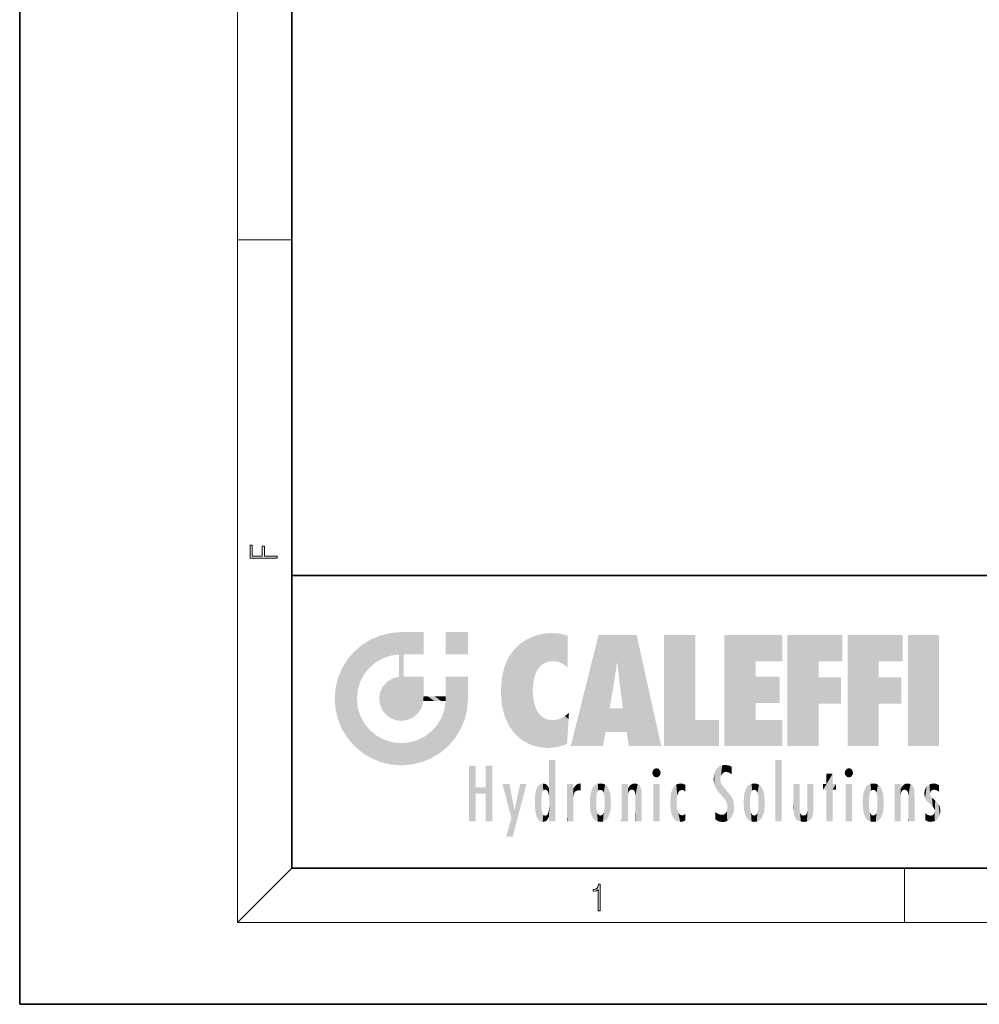
# Model space of a CAD drawing. Extents: x 0 to 210, y 0 to 297.
# Drawn here: x 0 to 70, y 0 to 72 of the extents above; entities that cross this region are included whole.
import ezdxf

# ---------------------------------------------------------------- set-up
doc = ezdxf.new("R2010")
doc.units = 0

msp = doc.modelspace()

# ---------------------------------------------------------------- linework, layer by layer
at = {"color": 7, "lineweight": 35}
for p, q in [((0, 297), (0, 0)), ((20, 287), (20, 10)), ((20, 31.5), (20, 10)), ((20, 31.5), (200, 31.5)), ((20, 10), (200, 10)), ((20, 10), (200, 10)), ((0, 0), (210, 0))]:
    msp.add_line(p, q, dxfattribs=at)
at = {"color": 7, "lineweight": 13}
for p, q in [((16, 291), (16, 6)), ((16, 56.166668), (20, 56.166668)), ((20, 10), (16, 6)), ((65, 6), (65, 10)), ((204, 6), (16, 6))]:
    msp.add_line(p, q, dxfattribs=at)
for points in [[(18.923407, 32.784916), (18.923407, 32.922607), (17.974867, 32.922607), (17.974867, 33.65905), (17.810751, 33.65905), (17.810751, 32.922607), (17.087524, 32.922607), (17.087524, 33.734154), (16.923407, 33.734154), (16.923407, 32.784916)], [(42.503281, 6.874945), (42.640968, 6.874945), (42.640968, 8.819312), (42.51997, 8.819312), (42.488674, 8.644069), (42.41983, 8.524458), (42.305088, 8.454917), (42.150707, 8.435446), (42.142361, 8.435446), (42.142361, 8.315835), (42.163223, 8.315835), (42.367672, 8.34087), (42.503281, 8.424318)]]:
    msp.add_lwpolyline(points, close=True, dxfattribs=at)
at = {"color": 114, "lineweight": 5}
for points in [[(25.146858, 26.401667), (25.297251, 24.22278), (25.78825, 26.799744)], [(25.297251, 24.22278), (25.672634, 24.697792), (25.78825, 26.799744), (26.128653, 25.095409)], [(25.78825, 26.799744), (26.128653, 25.095409), (26.490591, 27.096561), (26.653414, 25.40386)], [(27.243805, 27.282043), (26.490591, 27.096561), (27.235023, 25.611378), (26.653414, 25.40386)], [(27.243805, 27.282043), (27.235023, 25.611378), (28.037813, 27.346109), (27.861588, 25.706188)], [(28.214041, 24.082113), (28.037813, 27.346109), (28.037813, 20.820063), (27.861588, 25.706188)], [(28.15867, 27.346109), (28.077206, 27.346109), (28.214041, 24.082113), (28.037813, 27.346109)], [(28.345488, 27.346109), (28.15867, 27.346109), (28.227032, 25.714863), (28.214041, 25.714878)], [(28.214041, 25.714878), (28.15867, 27.346109), (28.214041, 24.096693), (28.214041, 24.082113)], [(28.345488, 27.346109), (28.227032, 25.714863), (28.853325, 27.346109), (28.941437, 25.713987)], [(29.654272, 27.346109), (28.853325, 27.346109), (29.3944, 25.713432), (28.941437, 25.713987)], [(29.654272, 27.346109), (29.3944, 25.713432), (29.633696, 25.713139), (29.561031, 25.713228)], [(29.654272, 27.346109), (29.633696, 25.713139), (29.668835, 25.713097)], [(29.668835, 27.346109), (29.654272, 27.346109), (29.668835, 25.727676), (29.668835, 25.713097)], [(29.668835, 27.346109), (29.668835, 25.727676), (29.668835, 27.038059), (29.668835, 26.529602)], [(29.668835, 27.346109), (29.668835, 27.038059), (29.668835, 27.306671), (29.668835, 27.225105)], [(32.932831, 27.346109), (32.932831, 25.71509), (31.301811, 27.346109), (31.301811, 25.71509)], [(32.932831, 27.346109), (31.301811, 27.346109), (32.932831, 27.346109)], [(36.795135, 26.508978), (36.901737, 19.408924), (37.283436, 26.823689), (37.492313, 19.084898)], [(37.283436, 26.823689), (37.492313, 19.084898), (37.761177, 27.036129)], [(37.492313, 19.084898), (37.692162, 23.050819), (37.761177, 27.036129), (37.714252, 23.477276)], [(37.761177, 27.036129), (37.714252, 23.477276), (37.788872, 23.920311)], [(38.225143, 27.173529), (37.761177, 27.036129), (37.872551, 24.20422), (37.788872, 23.920311)], [(38.225143, 27.173529), (37.872551, 24.20422), (38.111923, 24.675468), (37.987885, 24.471178)], [(38.225143, 27.173529), (38.111923, 24.675468), (38.686157, 27.252592), (38.262947, 24.855347)], [(38.262947, 24.855347), (38.509953, 25.047398), (38.686157, 27.252592), (38.813698, 25.172501)], [(38.686157, 27.252592), (38.813698, 25.172501), (39.077774, 27.275316), (39.179195, 25.217192)], [(39.077774, 27.275316), (39.179195, 25.217192), (39.676224, 27.230614), (39.59428, 25.161049)], [(39.676224, 27.230614), (39.59428, 25.161049), (39.967045, 24.97489)], [(40.249393, 27.080276), (39.676224, 27.230614), (40.249393, 24.740677), (39.967045, 24.97489)], [(40.249393, 27.080276), (40.249393, 24.740677), (40.249393, 25.910477), (40.249393, 24.761557)], [(40.249393, 27.080276), (40.249393, 25.910477), (40.249393, 26.906931), (40.249393, 26.638954)], [(40.249393, 27.080276), (40.249393, 26.906931), (40.249393, 27.023785)], [(42.850704, 18.967134), (42.523975, 27.134508), (40.484962, 18.967134)], [(45.329048, 27.134508), (42.523975, 27.134508), (44.067394, 23.646654), (43.898399, 25.184814)], [(43.898399, 25.184814), (42.523975, 27.134508), (43.042213, 20.017813), (42.850704, 18.967134)], [(45.329048, 27.134508), (44.067394, 23.646654), (44.089748, 23.475666), (44.074726, 23.590559)], [(45.329048, 27.134508), (44.089748, 23.475666), (44.21188, 22.541525), (44.123653, 23.216351)], [(45.329048, 27.134508), (44.21188, 22.541525), (44.315235, 21.751013), (44.31348, 21.764442)], [(45.329048, 27.134508), (44.315235, 21.751013), (44.75444, 18.967134), (44.585445, 20.017813)], [(45.329048, 27.134508), (44.75444, 18.967134), (47.131531, 18.967134)], [(47.345814, 27.134508), (49.643982, 27.134508), (47.345814, 18.967134), (49.643982, 20.895159)], [(54.061863, 25.206451), (51.76366, 18.967134), (56.033119, 27.134508), (51.76366, 27.134508)], [(54.061863, 25.206451), (56.033119, 27.134508), (56.033119, 25.206451)], [(58.68914, 25.206451), (56.3909, 18.967134), (60.446365, 27.134508), (56.3909, 27.134508)], [(58.68914, 25.206451), (60.446365, 27.134508), (60.446365, 25.206451)], [(63.11832, 25.206451), (60.820118, 18.967134), (64.875587, 27.134508), (60.820118, 27.134508)], [(63.11832, 25.206451), (64.875587, 27.134508), (64.875587, 25.206451)], [(67.547539, 18.967134), (65.249336, 18.967134), (67.547539, 27.134508), (65.249336, 27.134508)], [(67.547539, 18.967134), (67.547539, 27.134508), (67.547539, 18.967134)], [(25.146858, 26.401667), (24.576492, 25.912409), (24.835958, 23.087656), (24.773836, 22.451082)], [(25.146858, 26.401667), (24.835958, 23.087656), (25.297251, 24.22278), (25.014393, 23.682144)], [(35.943577, 25.535473), (35.954269, 20.448957), (36.34029, 26.084427), (36.383907, 19.863441)], [(36.34029, 26.084427), (36.383907, 19.863441), (36.795135, 26.508978), (36.901737, 19.408924)], [(23.689154, 24.700661), (24.087231, 19.560194), (24.087231, 25.342047), (24.57649, 18.989834)], [(24.57649, 18.989834), (24.576492, 25.912409), (24.087231, 25.342047)], [(25.146856, 18.500574), (24.773836, 22.451082), (24.57649, 18.989834), (24.576492, 25.912409)], [(28.037813, 20.820063), (27.861588, 25.706188), (27.861588, 25.691595)], [(28.037813, 20.820063), (27.861588, 25.691595), (27.861588, 24.380198), (27.861588, 24.889048)], [(28.214041, 25.714878), (28.214041, 24.096693), (28.214041, 25.406876), (28.214041, 24.898495)], [(28.214041, 25.714878), (28.214041, 25.406876), (28.214041, 25.675446), (28.214041, 25.593891)], [(35.629662, 24.847553), (35.954269, 20.448957), (35.943577, 25.535473)], [(23.206854, 23.245119), (23.392336, 20.903917), (23.392334, 23.998325), (23.689154, 24.700661)], [(23.392336, 20.903917), (23.689154, 20.201582), (23.689154, 24.700661), (24.087231, 19.560194)], [(35.423222, 24.006113), (35.628262, 21.165981), (35.629662, 24.847553), (35.954269, 20.448957)], [(43.898399, 25.184814), (43.042213, 20.017813), (43.352341, 21.787449), (43.346275, 21.751013)], [(43.898399, 25.184814), (43.352341, 21.787449), (43.394478, 22.040693), (43.365002, 21.863541)], [(43.898399, 25.184814), (43.394478, 22.040693), (43.658245, 23.625854), (43.477818, 22.541525)], [(43.898399, 25.184814), (43.658245, 23.625854), (43.780052, 24.415667), (43.661709, 23.646654)], [(54.061863, 20.895159), (51.76366, 18.967134), (54.061863, 24.068939), (54.061863, 25.206451)], [(56.3909, 18.967134), (58.68914, 25.206451), (58.68914, 18.967134), (58.68914, 24.025667)], [(60.820118, 18.967134), (63.11832, 25.206451), (63.11832, 18.967134), (63.11832, 24.025667)], [(26.999105, 23.702463), (27.218445, 21.044668), (27.398827, 23.948868), (27.607224, 20.878925)], [(27.398827, 23.948868), (27.607224, 20.878925), (27.861588, 24.071909)], [(28.037813, 20.820063), (27.861588, 24.111378), (27.607224, 20.878925), (27.861588, 24.071909)], [(28.037813, 20.820063), (27.861588, 24.380198), (27.861588, 24.111378), (27.861588, 24.193008)], [(28.517508, 20.893499), (28.249178, 24.082113), (28.037813, 20.820063), (28.214041, 24.082113)], [(28.517508, 20.893499), (28.488476, 24.082113), (28.249178, 24.082113), (28.321844, 24.082113)], [(28.517508, 20.893499), (28.942234, 21.098566), (28.488476, 24.082113), (28.941437, 24.082113)], [(29.655842, 24.082113), (28.941437, 24.082113), (29.289198, 21.412397), (28.942234, 21.098566)], [(29.655842, 24.082113), (29.289198, 21.412397), (29.65863, 22.274885), (29.535595, 21.812126)], [(29.668835, 24.082113), (29.655842, 24.082113), (29.668835, 22.627289), (29.65863, 22.274885)], [(29.668835, 24.082113), (29.668835, 22.627289), (29.668835, 23.354702), (29.668835, 22.640282)], [(29.668835, 24.082113), (29.668835, 23.354702), (29.668835, 23.974308), (29.668835, 23.807673)], [(29.668835, 24.082113), (29.668835, 23.974308), (29.668835, 24.046974)], [(31.499146, 18.989834), (31.341202, 24.082113), (31.301811, 24.06912), (31.301811, 24.082113)], [(31.499146, 18.989834), (31.301811, 24.06912), (31.301811, 22.90173), (31.301811, 23.354702)], [(31.499146, 18.989834), (31.422668, 24.082113), (31.341202, 24.082113)], [(31.988407, 19.560194), (31.609484, 24.082113), (31.499146, 18.989834), (31.422668, 24.082113)], [(32.386486, 20.201582), (32.117321, 24.082113), (31.988407, 19.560194), (31.609484, 24.082113)], [(32.918266, 24.082113), (32.117321, 24.082113), (32.683304, 20.903917), (32.386486, 20.201582)], [(32.918266, 24.082113), (32.683304, 20.903917), (32.93285, 22.45112), (32.868786, 21.657124)], [(32.932831, 23.961258), (32.932831, 24.042723), (32.918266, 24.082113), (32.932831, 24.082113)], [(32.932831, 23.961258), (32.918266, 24.082113), (32.932835, 23.774445), (32.93285, 22.45112)], [(35.348923, 22.996586), (35.421333, 22.015022), (35.423222, 24.006113), (35.628262, 21.165981)], [(54.061863, 20.895159), (54.061863, 24.068939), (54.061863, 22.140915)], [(54.061863, 22.140915), (54.061863, 24.068939), (55.830498, 22.140915), (55.830498, 24.068939)], [(58.68914, 18.967134), (58.68914, 24.025667), (58.68914, 22.09761), (60.333778, 24.025667)], [(58.68914, 22.09761), (60.333778, 24.025667), (60.333778, 22.09761)], [(63.11832, 18.967134), (63.11832, 24.025667), (63.11832, 22.09761), (64.762993, 24.025667)], [(63.11832, 22.09761), (64.762993, 24.025667), (64.762993, 22.09761)], [(23.142788, 22.45112), (23.206854, 21.657124), (23.206854, 23.245119), (23.392336, 20.903917)], [(26.480227, 22.930769), (26.631395, 21.631723), (26.685284, 23.355495), (26.887747, 21.301023)], [(26.685284, 23.355495), (26.887747, 21.301023), (26.999105, 23.702463), (27.218445, 21.044668)], [(32.932842, 23.266617), (32.932835, 23.774445), (32.93285, 22.465685), (32.93285, 22.45112)], [(25.030333, 21.180571), (24.840147, 21.793262), (25.146856, 18.500574), (24.773836, 22.451082)], [(26.406794, 22.451082), (26.465654, 22.020498), (26.480227, 22.930769), (26.631395, 21.631723)], [(29.668835, 22.627289), (29.65863, 22.274885), (29.708273, 22.627289), (29.673223, 22.274885)], [(30.475769, 22.274885), (29.708273, 22.627289), (29.673223, 22.274885)], [(30.475769, 22.274885), (29.976877, 22.627289), (29.708273, 22.627289), (29.789837, 22.627289)], [(30.475769, 22.274885), (30.984621, 22.274885), (29.976877, 22.627289), (30.485323, 22.627289)], [(31.28723, 22.627289), (30.485323, 22.627289), (31.17181, 22.274885), (30.984621, 22.274885)], [(31.28723, 22.627289), (31.17181, 22.274885), (31.29291, 22.274885), (31.253439, 22.274885)], [(31.28723, 22.627289), (31.29291, 22.274885), (31.301811, 22.627289)], [(31.499146, 18.989834), (31.301811, 22.662428), (31.29291, 22.274885), (31.301811, 22.627289)], [(31.499146, 18.989834), (31.301811, 22.90173), (31.301811, 22.662428), (31.301811, 22.735096)], [(38.140194, 18.890856), (37.714096, 22.606712), (37.492313, 19.084898), (37.692162, 23.050819)], [(37.86964, 21.874062), (37.787628, 22.157452), (38.140194, 18.890856), (37.714096, 22.606712)], [(31.499146, 18.989834), (31.29291, 22.274885), (30.990593, 21.066689), (31.198103, 21.648308)], [(37.86964, 21.874062), (38.140194, 18.890856), (37.982235, 21.610163)], [(44.585445, 20.017813), (43.39999, 21.751013), (43.042213, 20.017813), (43.346275, 21.751013)], [(44.585445, 20.017813), (44.223118, 21.751013), (43.39999, 21.751013), (44.084244, 21.751013)], [(44.585445, 20.017813), (44.315235, 21.751013), (44.223118, 21.751013), (44.284946, 21.751013)], [(25.331266, 20.626133), (25.030333, 21.180571), (25.788248, 18.102497), (25.146856, 18.500574)], [(30.682146, 20.54192), (30.92878, 18.500574), (30.990593, 21.066689)], [(31.499146, 18.989834), (30.990593, 21.066689), (30.92878, 18.500574)], [(38.140194, 18.890856), (38.102951, 21.409719), (37.982235, 21.610163)], [(38.829929, 18.826288), (38.249557, 21.234249), (38.140194, 18.890856), (38.102951, 21.409719)], [(38.781952, 20.927324), (38.488686, 21.047979), (38.829929, 18.826288), (38.249557, 21.234249)], [(39.648804, 20.963295), (40.215523, 19.118832), (40.046303, 21.165112), (40.325146, 20.97328)], [(40.046303, 21.165112), (40.325146, 20.97328), (40.350632, 21.404415), (40.340622, 21.235071)], [(40.350632, 21.404415), (40.340622, 21.235071), (40.34737, 21.349228)], [(25.331266, 20.626133), (25.788248, 18.102497), (25.729824, 20.143074)], [(30.682146, 20.54192), (30.284533, 20.085894), (30.92878, 18.500574), (30.287388, 18.102497)], [(39.133995, 20.884413), (38.781952, 20.927324), (39.539616, 18.89942), (38.829929, 18.826288)], [(39.133995, 20.884413), (39.539616, 18.89942), (39.406925, 20.904562)], [(39.406925, 20.904562), (39.539616, 18.89942), (39.648804, 20.963295), (40.215523, 19.118832)], [(40.283077, 20.261623), (40.325146, 20.97328), (40.216732, 19.139231), (40.215523, 19.118832)], [(47.345814, 18.967134), (49.643982, 20.895159), (51.367542, 18.967134), (51.367542, 20.895159)], [(54.061863, 20.895159), (56.033119, 20.895159), (51.76366, 18.967134), (56.033119, 18.967134)], [(25.729824, 20.143074), (25.788248, 18.102497), (26.212883, 19.744514), (26.490591, 17.805679)], [(26.212883, 19.744514), (26.490591, 17.805679), (26.767317, 19.443583), (27.243807, 17.620199)], [(29.268887, 19.427645), (29.585043, 17.805679), (29.809523, 19.710505), (30.287388, 18.102497)], [(29.809523, 19.710505), (30.287388, 18.102497), (30.284533, 20.085894)], [(26.767317, 19.443583), (27.243807, 17.620199), (27.380003, 19.253397), (28.037817, 17.556133)], [(27.380003, 19.253397), (28.037817, 17.556133), (28.037813, 19.187086)], [(28.037813, 19.187086), (28.037817, 17.556133), (28.674395, 19.249208), (28.831827, 17.620199)], [(28.674395, 19.249208), (28.831827, 17.620199), (29.268887, 19.427645), (29.585043, 17.805679)], [(33.49506, 15.937251), (33.49506, 13.445845), (33.49506, 17.529495), (33.007656, 13.445845)], [(33.49506, 17.529495), (33.007656, 13.445845), (33.007656, 17.529495)], [(34.718559, 17.529495), (34.231079, 15.466035), (34.231079, 15.937251), (33.49506, 15.466035)], [(34.718559, 13.445845), (34.231079, 13.445845), (34.718559, 17.529495), (34.231079, 15.466035)], [(34.718559, 17.529495), (34.231079, 15.937251), (34.231079, 17.529495)], [(38.903397, 15.112939), (38.888428, 15.302769), (38.891121, 17.625853), (38.88855, 17.080669)], [(38.903397, 15.112939), (38.891121, 17.625853), (38.892422, 17.90152), (38.892033, 17.818693)], [(38.903397, 15.112939), (38.892422, 17.90152), (38.940308, 17.941181), (38.892609, 17.941181)], [(38.903397, 15.112939), (38.940308, 17.941181), (38.907272, 14.816108)], [(38.950481, 13.445845), (38.907272, 14.816108), (39.189522, 17.941181), (38.940308, 17.941181)], [(38.950481, 13.445845), (39.189522, 17.941181), (39.053928, 13.445845)], [(39.303139, 13.445845), (39.053928, 13.445845), (39.292969, 17.941181), (39.189522, 17.941181)], [(39.303139, 13.445845), (39.292969, 17.941181), (39.350838, 17.941181)], [(39.350838, 13.445845), (39.303139, 13.445845), (39.350838, 17.906908), (39.350838, 17.941181)], [(39.350838, 13.445845), (39.350838, 17.906908), (39.350838, 14.412038), (39.350838, 15.952339)], [(51.383324, 15.538221), (51.305305, 17.409313), (51.125671, 15.906108), (51.183865, 17.276356)], [(51.383324, 15.538221), (51.465965, 16.549204), (51.305305, 17.409313), (51.45496, 17.50802)], [(51.616768, 17.564173), (51.45496, 17.50802), (51.518856, 16.810593), (51.465965, 16.549204)], [(51.616768, 17.564173), (51.518856, 16.810593), (51.802334, 17.583727), (51.668148, 17.000961)], [(51.668148, 17.000961), (51.774544, 17.055223), (51.802334, 17.583727), (51.899761, 17.074581)], [(51.802334, 17.583727), (51.899761, 17.074581), (52.071606, 17.554585), (52.143757, 17.015884)], [(52.071606, 17.554585), (52.143757, 17.015884), (52.319027, 17.448257)], [(52.318787, 17.42164), (52.319027, 17.448257), (52.31464, 16.95821), (52.143757, 17.015884)], [(52.318787, 17.42164), (52.31464, 16.95821), (52.318409, 17.379187), (52.317303, 17.255701)], [(55.982269, 17.941181), (55.982269, 13.445845), (55.524078, 17.941181), (55.524078, 13.445845)], [(55.982269, 17.941181), (55.524078, 17.941181), (55.982269, 17.941181)], [(38.888428, 15.302769), (38.882984, 15.900322), (38.88855, 17.080669)], [(46.52063, 16.836887), (46.630585, 17.299248), (46.47892, 17.009604), (46.52063, 17.178501)], [(46.52063, 16.836887), (46.935844, 17.299248), (46.630585, 17.299248), (46.786037, 17.345379)], [(46.52063, 16.836887), (47.088223, 17.009604), (46.935844, 17.299248), (47.045609, 17.178501)], [(46.52063, 16.836887), (46.935844, 16.714718), (47.088223, 17.009604), (47.045609, 16.836887)], [(46.52063, 16.836887), (46.630585, 16.714718), (46.935844, 16.714718), (46.786037, 16.668377)], [(51.035496, 16.129967), (51.029781, 16.943932), (50.978523, 16.538387)], [(51.035496, 16.129967), (51.125671, 15.906108), (51.029781, 16.943932), (51.183865, 17.276356)], [(52.31464, 16.95821), (52.143757, 17.015884), (52.314133, 16.901283)], [(59.727604, 16.955366), (59.269413, 15.780146), (59.269413, 16.180971), (59.020763, 15.780146)], [(59.727604, 13.445845), (59.269413, 13.445845), (59.727604, 16.955366), (59.269413, 15.780146)], [(59.727604, 16.955366), (59.269413, 16.180971), (59.269413, 16.955366)], [(59.727604, 16.180971), (59.727604, 13.445845), (59.727604, 16.955366)], [(60.654972, 16.836887), (60.764919, 17.299248), (60.613266, 17.009604), (60.654972, 17.178501)], [(60.654972, 16.836887), (61.070175, 17.299248), (60.764919, 17.299248), (60.920345, 17.345379)], [(60.654972, 16.836887), (61.222565, 17.009604), (61.070175, 17.299248), (61.179951, 17.178501)], [(60.654972, 16.836887), (61.070175, 16.714718), (61.222565, 17.009604), (61.179951, 16.836887)], [(60.654972, 16.836887), (60.764919, 16.714718), (61.070175, 16.714718), (60.920345, 16.668377)], [(34.231079, 15.937251), (33.49506, 15.466035), (33.49506, 15.937251), (33.49506, 13.445845)], [(36.125637, 13.667894), (35.472443, 16.180971), (36.344982, 14.274477), (35.984219, 16.180971)], [(36.227962, 12.324745), (36.344982, 14.274477), (37.232132, 16.180971), (36.354694, 14.274477)], [(37.232132, 16.180971), (36.354694, 14.274477), (36.769066, 16.180971)], [(37.953003, 13.859357), (37.957512, 15.800388), (38.025723, 13.678757), (38.032223, 15.968724)], [(38.025723, 13.678757), (38.032223, 15.968724), (38.188572, 13.478816), (38.198734, 16.153973)], [(38.188572, 13.478816), (38.198734, 16.153973), (38.298336, 13.422511)], [(38.444187, 16.224279), (38.331154, 15.305006), (38.198734, 16.153973), (38.318092, 15.115333)], [(38.198734, 16.153973), (38.318092, 15.115333), (38.298336, 13.422511), (38.317451, 14.816114)], [(38.466545, 15.701984), (38.389668, 15.57155), (38.444187, 16.224279), (38.331154, 15.305006)], [(38.641335, 16.180151), (38.466545, 15.701984), (38.444187, 16.224279)], [(38.641335, 16.180151), (38.619621, 15.769328), (38.466545, 15.701984), (38.519413, 15.74395)], [(38.619621, 15.769328), (38.641335, 16.180151), (38.710373, 15.74377), (38.738853, 16.106903)], [(38.710373, 15.74377), (38.738853, 16.106903), (38.758839, 15.701528), (38.882877, 15.877683)], [(40.23468, 13.445845), (40.27, 16.180971), (40.212139, 16.152027), (40.212139, 16.180971)], [(40.23468, 13.445845), (40.212139, 16.152027), (40.212139, 13.881045), (40.212139, 14.627445)], [(40.555119, 13.445845), (40.373432, 16.180971), (40.23468, 13.445845), (40.27, 16.180971)], [(40.555119, 13.445845), (40.627003, 13.445845), (40.373432, 16.180971), (40.622601, 16.180971)], [(40.670292, 16.180971), (40.622601, 16.180971), (40.670292, 15.845119), (40.627003, 13.445845)], [(40.670292, 16.180971), (40.670292, 15.845119), (40.670292, 16.013044), (40.670292, 15.870038)], [(40.670292, 16.180971), (40.670292, 16.013044), (40.670292, 16.117584)], [(40.680042, 15.845119), (40.71563, 15.466833), (40.781006, 16.018089)], [(40.71563, 15.466833), (40.77145, 15.577068), (40.781006, 16.018089), (40.855705, 15.658415)], [(40.781006, 16.018089), (40.855705, 15.658415), (40.910885, 16.141848), (40.971924, 15.708767)], [(40.910885, 16.141848), (40.971924, 15.708767), (41.043369, 16.203171), (41.123627, 15.726019)], [(41.201557, 16.224279), (41.043369, 16.203171), (41.162594, 15.723297), (41.123627, 15.726019)], [(41.201557, 16.224279), (41.162594, 15.723297), (41.201557, 15.74509), (41.201557, 15.720576)], [(41.201557, 16.224279), (41.201557, 15.74509), (41.201557, 16.171852), (41.201557, 16.093657)], [(41.95953, 14.05873), (42.090023, 15.901981), (42.090122, 13.725177), (42.189022, 16.033798)], [(42.090122, 13.725177), (42.189022, 16.033798), (42.189117, 13.593486), (42.315311, 16.135538)], [(42.189117, 13.593486), (42.315311, 16.135538), (42.315395, 13.49161)], [(42.472134, 16.201073), (42.368122, 15.291933), (42.315311, 16.135538), (42.355457, 15.102102)], [(42.315311, 16.135538), (42.355457, 15.102102), (42.315395, 13.49161)], [(42.505562, 15.690707), (42.427101, 15.559515), (42.472134, 16.201073), (42.368122, 15.291933)], [(42.66272, 16.224279), (42.505562, 15.690707), (42.472134, 16.201073)], [(42.66272, 16.224279), (42.662704, 15.758511), (42.505562, 15.690707), (42.559742, 15.732952)], [(42.66272, 16.224279), (42.853271, 16.201082), (42.662704, 15.758511), (42.765671, 15.732952)], [(42.853271, 16.201082), (42.819847, 15.690707), (42.765671, 15.732952)], [(43.010071, 16.135569), (42.8983, 15.559515), (42.853271, 16.201082), (42.819847, 15.690707)], [(42.969936, 15.102102), (42.957275, 15.291933), (43.010071, 16.135569), (42.8983, 15.559515)], [(43.010071, 16.135569), (42.969936, 14.521411), (42.969936, 15.102102), (42.969803, 14.805297)], [(43.136353, 16.033863), (43.010151, 13.491678), (43.010071, 16.135569), (42.969936, 14.521411)], [(43.235352, 15.902088), (43.136448, 13.593627), (43.136353, 16.033863), (43.010151, 13.491678)], [(44.285313, 16.180971), (44.227444, 16.180971), (44.566811, 13.445845), (44.249748, 13.445845)], [(44.249748, 13.445845), (44.227444, 16.180971), (44.227444, 14.99937), (44.227444, 16.160727)], [(44.285313, 16.180971), (44.566811, 13.445845), (44.388748, 16.180971)], [(44.637939, 16.180971), (44.388748, 16.180971), (44.637939, 13.445845), (44.566811, 13.445845)], [(44.685635, 16.180971), (44.637939, 16.180971), (44.685635, 13.461077), (44.685635, 13.445845)], [(44.637939, 16.180971), (44.637939, 13.445845), (44.685635, 13.445845)], [(44.685635, 16.180971), (44.685635, 13.461077), (44.685635, 14.830069), (44.685635, 14.298869)], [(44.685635, 16.180971), (44.685635, 14.830069), (44.685635, 15.110693), (44.685635, 15.025479)], [(44.685635, 16.180971), (44.685635, 15.110693), (44.685635, 15.866831), (44.685635, 15.151895)], [(44.685635, 16.180971), (44.685635, 15.866831), (44.685635, 16.023901), (44.685635, 15.890141)], [(44.685635, 16.180971), (44.685635, 16.023901), (44.685635, 16.121679)], [(44.695351, 15.866831), (44.702, 15.505215), (44.781944, 16.016357)], [(44.702, 15.505215), (44.757126, 15.661009), (44.781944, 16.016357), (44.837967, 15.739766)], [(44.781944, 16.016357), (44.837967, 15.739766), (44.890938, 16.128822), (44.963501, 15.769328)], [(44.890938, 16.128822), (44.963501, 15.769328), (45.026443, 16.199654), (45.068321, 15.750397)], [(45.026443, 16.199654), (45.068321, 15.750397), (45.192577, 16.224279)], [(45.068321, 15.750397), (45.142559, 15.69912), (45.192577, 16.224279), (45.202854, 15.594736)], [(45.192577, 16.224279), (45.202854, 15.594736), (45.399006, 16.186644), (45.236473, 15.336044)], [(45.258774, 13.445845), (45.575813, 13.445845), (45.236473, 15.336044), (45.399006, 16.186644)], [(45.575813, 13.445845), (45.539364, 16.083862), (45.399006, 16.186644)], [(45.646938, 13.445845), (45.645733, 15.871747), (45.575813, 13.445845), (45.539364, 16.083862)], [(47.01022, 16.180971), (47.01022, 13.445845), (46.552029, 16.180971), (46.552029, 13.445845)], [(47.01022, 16.180971), (46.552029, 16.180971), (47.01022, 16.180971)], [(48.08292, 13.598426), (48.040989, 15.977351), (47.976856, 13.75724), (47.9478, 15.811209)], [(48.223244, 13.480231), (48.241783, 16.157082), (48.08292, 13.598426), (48.040989, 15.977351)], [(48.278358, 14.513562), (48.266281, 14.837784), (48.223244, 13.480231), (48.241783, 16.157082)], [(48.241783, 16.157082), (48.305008, 15.335792), (48.529503, 16.224279), (48.39048, 15.574364)], [(48.266281, 14.837784), (48.278614, 15.157824), (48.241783, 16.157082), (48.305008, 15.335792)], [(48.39048, 15.574364), (48.50378, 15.698711), (48.529503, 16.224279), (48.670826, 15.747692)], [(48.529503, 16.224279), (48.670826, 15.747692), (48.717785, 16.202604), (48.798206, 15.7111)], [(48.895084, 16.132219), (48.717785, 16.202604), (48.885296, 15.617664), (48.798206, 15.7111)], [(48.895084, 16.132219), (48.885296, 15.617664), (48.895084, 15.671221), (48.895084, 15.617664)], [(48.895084, 16.132219), (48.895084, 15.671221), (48.895084, 16.06724), (48.895084, 15.951075)], [(51.624012, 15.276784), (51.497654, 16.312929), (51.383324, 15.538221), (51.465965, 16.549204)], [(51.624012, 15.276784), (51.620495, 16.083231), (51.497654, 16.312929), (51.60247, 16.105103)], [(51.64925, 16.048342), (51.620495, 16.083231), (51.838448, 15.014742), (51.624012, 15.276784)], [(51.64925, 16.048342), (51.838448, 15.014742), (51.732891, 15.946861)], [(51.732891, 15.946861), (51.838448, 15.014742), (51.934387, 15.702379), (51.960522, 14.775161)], [(53.49073, 16.034004), (53.490635, 13.593486), (53.391739, 15.902319), (53.39164, 13.725177)], [(53.616985, 16.135637), (53.616905, 13.49161), (53.49073, 16.034004), (53.490635, 13.593486)], [(53.616985, 16.135637), (53.656986, 14.521411), (53.616905, 13.49161), (53.669643, 14.334299)], [(53.773739, 16.201099), (53.669643, 15.291933), (53.616985, 16.135637)], [(53.669643, 15.291933), (53.656986, 15.102102), (53.616985, 16.135637), (53.656986, 14.521411)], [(53.773739, 16.201099), (53.807068, 15.690707), (53.669643, 15.291933), (53.728615, 15.559515)], [(53.964222, 16.224279), (53.807068, 15.690707), (53.773739, 16.201099)], [(53.964222, 16.224279), (53.964211, 15.758511), (53.807068, 15.690707), (53.861244, 15.732952)], [(53.964222, 16.224279), (54.154808, 16.201073), (53.964211, 15.758511), (54.067173, 15.732952)], [(54.154808, 16.201073), (54.121353, 15.690707), (54.067173, 15.732952)], [(54.311626, 16.135538), (54.19981, 15.559515), (54.154808, 16.201073), (54.121353, 15.690707)], [(54.271465, 15.102102), (54.258797, 15.291933), (54.311626, 16.135538), (54.19981, 15.559515)], [(54.271465, 14.521411), (54.311626, 16.135538), (54.258797, 14.334299), (54.311546, 13.49161)], [(54.271465, 14.521411), (54.271332, 14.805297), (54.311626, 16.135538), (54.271465, 15.102102)], [(54.311546, 13.49161), (54.311626, 16.135538), (54.43782, 13.593486), (54.437916, 16.033798)], [(54.43782, 13.593486), (54.437916, 16.033798), (54.536819, 13.725177), (54.536919, 15.901981)], [(56.865845, 14.034844), (56.901367, 16.180971), (56.843502, 16.168652), (56.843502, 16.180971)], [(56.865845, 14.034844), (56.843502, 16.168652), (56.843502, 14.837082), (56.843502, 15.455974)], [(56.865845, 14.034844), (56.901131, 13.862751), (56.901367, 16.180971), (56.998001, 13.650277)], [(56.901367, 16.180971), (56.998001, 13.650277), (57.004807, 16.180971), (57.095737, 13.544848)], [(57.004807, 16.180971), (57.095737, 13.544848), (57.253998, 16.180971), (57.226295, 13.467102)], [(57.253998, 16.180971), (57.226295, 13.467102), (57.303623, 14.235115), (57.394173, 13.419009)], [(57.301693, 16.180971), (57.253998, 16.180971), (57.301693, 14.481573), (57.301693, 14.469444)], [(57.253998, 16.180971), (57.303623, 14.235115), (57.301693, 14.469444)], [(57.301693, 16.180971), (57.301693, 14.481573), (57.301693, 15.792457), (57.301693, 15.18318)], [(57.301693, 16.180971), (57.301693, 15.792457), (57.301693, 16.13032), (57.301693, 16.026585)], [(58.037521, 13.518874), (57.976162, 16.180971), (57.857346, 16.180971), (57.905037, 16.180971)], [(58.037521, 13.518874), (57.857346, 16.180971), (57.857346, 15.167436), (57.857346, 16.161892)], [(58.293201, 16.180971), (57.976162, 16.180971), (58.140209, 13.616351), (58.037521, 13.518874)], [(58.293201, 16.180971), (58.140209, 13.616351), (58.274265, 13.910431), (58.216328, 13.74018)], [(58.293201, 16.180971), (58.274265, 13.910431), (58.315502, 14.33408)], [(58.315502, 16.180971), (58.293201, 16.180971), (58.315502, 14.347165), (58.315502, 14.33408)], [(58.315502, 16.180971), (58.315502, 14.347165), (58.315502, 15.761732), (58.315502, 15.104263)], [(58.315502, 16.180971), (58.315502, 15.761732), (58.315502, 16.126316), (58.315502, 16.014378)], [(59.269413, 16.180971), (59.020763, 15.780146), (59.020763, 16.180971)], [(59.727604, 16.180971), (59.971287, 16.180971), (59.727604, 13.445845), (59.727604, 15.780146)], [(59.727604, 15.780146), (59.971287, 16.180971), (59.971287, 15.780146)], [(61.144527, 16.180971), (61.144527, 13.445845), (60.686375, 16.180971), (60.686375, 13.445845)], [(61.144527, 16.180971), (60.686375, 16.180971), (61.144527, 16.180971)], [(62.004578, 14.058552), (62.135235, 15.902357), (62.135242, 13.72496), (62.234226, 16.034027)], [(62.135242, 13.72496), (62.234226, 16.034027), (62.234234, 13.593353), (62.360477, 16.135647)], [(62.234234, 13.593353), (62.360477, 16.135647), (62.360485, 13.491547)], [(62.517227, 16.201103), (62.413113, 15.291933), (62.360477, 16.135647), (62.400448, 15.102102)], [(62.360477, 16.135647), (62.400448, 15.102102), (62.360485, 13.491547)], [(62.550552, 15.690707), (62.472095, 15.559515), (62.517227, 16.201103), (62.413113, 15.291933)], [(62.707703, 16.224279), (62.550552, 15.690707), (62.517227, 16.201103)], [(62.707703, 16.224279), (62.707699, 15.758511), (62.550552, 15.690707), (62.604733, 15.732952)], [(62.707703, 16.224279), (62.898251, 16.201086), (62.707699, 15.758511), (62.810661, 15.732952)], [(62.898251, 16.201086), (62.864841, 15.690707), (62.810661, 15.732952)], [(63.055042, 16.135582), (62.943302, 15.559515), (62.898251, 16.201086), (62.864841, 15.690707)], [(63.014954, 15.102102), (63.002285, 15.291933), (63.055042, 16.135582), (62.943302, 15.559515)], [(63.055042, 16.135582), (63.014954, 14.521411), (63.014954, 15.102102), (63.01482, 14.805297)], [(63.18132, 16.03389), (63.055046, 13.491618), (63.055042, 16.135582), (63.014954, 14.521411)], [(63.280319, 15.902132), (63.181324, 13.593503), (63.18132, 16.03389), (63.055046, 13.491618)], [(64.33033, 16.180971), (64.272461, 16.180971), (64.611832, 13.445845), (64.294762, 13.445845)], [(64.294762, 13.445845), (64.272461, 16.180971), (64.272461, 14.99937), (64.272461, 16.160727)], [(64.33033, 16.180971), (64.611832, 13.445845), (64.433769, 16.180971)], [(64.682961, 16.180971), (64.433769, 16.180971), (64.682961, 13.445845), (64.611832, 13.445845)], [(64.730652, 16.180971), (64.682961, 16.180971), (64.730652, 13.461077), (64.730652, 13.445845)], [(64.682961, 16.180971), (64.682961, 13.445845), (64.730652, 13.445845)], [(64.730652, 16.180971), (64.730652, 13.461077), (64.730652, 14.830069), (64.730652, 14.298869)], [(64.730652, 16.180971), (64.730652, 14.830069), (64.730652, 15.110693), (64.730652, 15.025479)], [(64.730652, 16.180971), (64.730652, 15.110693), (64.730652, 15.866831), (64.730652, 15.151895)], [(64.730652, 16.180971), (64.730652, 15.866831), (64.730652, 16.023901), (64.730652, 15.890141)], [(64.730652, 16.180971), (64.730652, 16.023901), (64.730652, 16.121679)], [(64.740372, 15.866831), (64.747002, 15.505215), (64.826958, 16.016357)], [(64.747002, 15.505215), (64.802124, 15.661009), (64.826958, 16.016357), (64.882973, 15.739766)], [(64.826958, 16.016357), (64.882973, 15.739766), (64.935959, 16.128822), (65.008514, 15.769328)], [(64.935959, 16.128822), (65.008514, 15.769328), (65.071472, 16.199654), (65.113335, 15.750397)], [(65.071472, 16.199654), (65.113335, 15.750397), (65.237595, 16.224279)], [(65.113335, 15.750397), (65.187569, 15.69912), (65.237595, 16.224279), (65.247856, 15.594736)], [(65.237595, 16.224279), (65.247856, 15.594736), (65.444023, 16.186644), (65.281456, 15.336044)], [(65.303757, 13.445845), (65.620796, 13.445845), (65.281456, 15.336044), (65.444023, 16.186644)], [(65.620796, 13.445845), (65.584373, 16.083862), (65.444023, 16.186644)], [(65.691917, 13.445845), (65.690727, 15.871747), (65.620796, 13.445845), (65.584373, 16.083862)], [(66.5037, 15.776445), (66.455727, 15.476852), (66.638489, 16.013062), (66.512764, 15.15277)], [(66.512764, 15.15277), (66.600975, 14.987792), (66.638489, 16.013062), (66.840767, 14.736892)], [(66.638489, 16.013062), (66.840767, 14.736892), (66.846405, 16.16843), (66.874908, 15.476852)], [(66.846405, 16.16843), (66.91787, 15.634509), (67.113739, 16.224279)], [(66.846405, 16.16843), (66.874908, 15.476852), (66.91787, 15.634509)], [(66.91787, 15.634509), (67.030159, 15.734416), (67.113739, 16.224279), (67.18689, 15.769328)], [(67.113739, 16.224279), (67.18689, 15.769328), (67.33004, 16.197199), (67.366592, 15.728703)], [(67.528038, 16.105103), (67.33004, 16.197199), (67.528038, 15.623034), (67.366592, 15.728703)], [(67.528038, 16.105103), (67.528038, 15.623034), (67.528038, 15.935393), (67.528038, 15.673213)], [(67.528038, 16.105103), (67.528038, 15.935393), (67.528038, 16.044224)], [(37.866436, 14.347495), (37.849545, 14.848601), (37.953003, 13.859357), (37.867718, 15.339612)], [(37.867718, 15.339612), (37.906555, 15.609497), (37.953003, 13.859357), (37.957512, 15.800388)], [(38.758839, 15.701528), (38.882877, 15.877683), (38.830692, 15.570341)], [(38.888428, 15.302769), (38.830692, 15.570341), (38.882984, 15.900322), (38.882877, 15.877683)], [(40.627003, 13.445845), (40.675205, 13.445845), (40.670292, 15.845119), (40.675205, 15.168117)], [(40.670292, 15.845119), (40.675205, 15.168117), (40.680042, 15.845119), (40.71563, 15.466833)], [(41.887703, 14.805297), (41.914242, 15.313759), (41.914253, 14.308907), (41.959496, 15.566788)], [(41.914253, 14.308907), (41.959496, 15.566788), (41.95953, 14.05873), (42.090023, 15.901981)], [(43.365921, 15.566876), (43.235451, 13.725408), (43.235352, 15.902088), (43.136448, 13.593627)], [(43.411194, 15.313822), (43.365955, 14.058922), (43.365921, 15.566876), (43.235451, 13.725408)], [(43.437744, 14.805297), (43.411205, 14.30904), (43.411194, 15.313822), (43.365955, 14.058922)], [(44.695351, 15.866831), (44.685635, 15.866831), (44.702, 15.505215), (44.688343, 15.384907)], [(44.688343, 15.384907), (44.685635, 15.866831), (44.685635, 15.151895)], [(45.258774, 13.445845), (45.236473, 15.336044), (45.236473, 14.234088), (45.236473, 15.315304)], [(45.69463, 13.445845), (45.678856, 15.698791), (45.646938, 13.445845), (45.645733, 15.871747)], [(45.69463, 15.325189), (45.678856, 15.698791), (45.69463, 13.45916), (45.69463, 13.445845)], [(45.69463, 15.325189), (45.69463, 13.45916), (45.69463, 14.898584), (45.69463, 14.229561)], [(45.69463, 15.325189), (45.69463, 14.898584), (45.69463, 15.269573), (45.69463, 15.155668)], [(47.798374, 14.789032), (47.822823, 14.325363), (47.828228, 15.340313), (47.86311, 14.085246)], [(47.828228, 15.340313), (47.86311, 14.085246), (47.881809, 15.619346), (47.976856, 13.75724)], [(47.976856, 13.75724), (47.9478, 15.811209), (47.881809, 15.619346)], [(51.934387, 15.702379), (51.960522, 14.775161), (51.972946, 15.655599), (52.007015, 14.491114)], [(51.972946, 15.655599), (52.007015, 14.491114), (52.22905, 15.340509)], [(52.265995, 13.709874), (52.22905, 15.340509), (52.136028, 13.572425), (52.007015, 14.491114)], [(52.435772, 14.049718), (52.326817, 15.184536), (52.265995, 13.709874), (52.22905, 15.340509)], [(53.215794, 15.313957), (53.215782, 14.308907), (53.189232, 14.805297)], [(53.261093, 15.56707), (53.261059, 14.05873), (53.215794, 15.313957), (53.215782, 14.308907)], [(53.391739, 15.902319), (53.39164, 13.725177), (53.261093, 15.56707), (53.261059, 14.05873)], [(54.536819, 13.725177), (54.536919, 15.901981), (54.667408, 14.05873), (54.667442, 15.566788)], [(54.667408, 14.05873), (54.667442, 15.566788), (54.712685, 14.308907), (54.7127, 15.313759)], [(54.712685, 14.308907), (54.7127, 15.313759), (54.739235, 14.805297)], [(61.93272, 14.805297), (61.959278, 15.313979), (61.959278, 14.308782), (62.004574, 15.567101)], [(61.959278, 14.308782), (62.004574, 15.567101), (62.004578, 14.058552), (62.135235, 15.902357)], [(63.4109, 15.566914), (63.280323, 13.725206), (63.280319, 15.902132), (63.181324, 13.593503)], [(63.456177, 15.313848), (63.410904, 14.058755), (63.4109, 15.566914), (63.280323, 13.725206)], [(63.482727, 14.805297), (63.456177, 14.308924), (63.456177, 15.313848), (63.410904, 14.058755)], [(64.740372, 15.866831), (64.730652, 15.866831), (64.747002, 15.505215), (64.733353, 15.384907)], [(64.733353, 15.384907), (64.730652, 15.866831), (64.730652, 15.151895)], [(65.303757, 13.445845), (65.281456, 15.336044), (65.281456, 14.234088), (65.281456, 15.315304)], [(65.739609, 13.445845), (65.723839, 15.698791), (65.691917, 13.445845), (65.690727, 15.871747)], [(65.739609, 15.325189), (65.723839, 15.698791), (65.739609, 13.45916), (65.739609, 13.445845)], [(65.739609, 15.325189), (65.739609, 13.45916), (65.739609, 14.898584), (65.739609, 14.229561)], [(65.739609, 15.325189), (65.739609, 14.898584), (65.739609, 15.269573), (65.739609, 15.155668)], [(67.080559, 14.526912), (66.874908, 15.476852), (66.840767, 14.736892)], [(67.080559, 14.526912), (67.024399, 15.169096), (66.874908, 15.476852), (66.935341, 15.277675)], [(38.298336, 13.422511), (38.317451, 14.816114), (38.318092, 14.513367)], [(38.331154, 14.322731), (38.429543, 13.40254), (38.318092, 14.513367), (38.298336, 13.422511)], [(38.903397, 14.51813), (38.892609, 13.771784), (38.888428, 14.327185), (38.892609, 13.797904)], [(38.950481, 13.445845), (38.892609, 13.445845), (38.907272, 14.816108), (38.903397, 14.51813)], [(38.903397, 14.51813), (38.892609, 13.445845), (38.892609, 13.621874), (38.892609, 13.471964)], [(38.903397, 14.51813), (38.892609, 13.621874), (38.892609, 13.771784), (38.892609, 13.731461)], [(40.675205, 15.168117), (40.675205, 13.445845), (40.675205, 14.164061), (40.675205, 13.458049)], [(40.675205, 15.168117), (40.675205, 14.164061), (40.675205, 15.012761), (40.675205, 14.777164)], [(40.675205, 15.168117), (40.675205, 15.012761), (40.675205, 15.117146)], [(42.355457, 15.102102), (42.355461, 14.521411), (42.315395, 13.49161), (42.368118, 14.334299)], [(42.355606, 14.805297), (42.355461, 14.521411), (42.355457, 15.102102)], [(43.010151, 13.491678), (42.957272, 14.334299), (42.969936, 14.521411)], [(44.249748, 13.445845), (44.227444, 14.99937), (44.227444, 13.684259), (44.227444, 14.047142)], [(48.36076, 13.422839), (48.304153, 14.324327), (48.223244, 13.480231), (48.278358, 14.513562)], [(52.136028, 13.572425), (52.007015, 14.491114), (51.979618, 13.470026), (51.962959, 14.208882)], [(52.494495, 14.458627), (52.432922, 14.931441), (52.435772, 14.049718), (52.326817, 15.184536)], [(53.657135, 14.805297), (53.656986, 14.521411), (53.656986, 15.102102)], [(56.865845, 14.034844), (56.843502, 14.837082), (56.843502, 14.493889), (56.843502, 14.59926)], [(56.865845, 14.034844), (56.843502, 14.493889), (56.843502, 14.442439)], [(58.037521, 13.518874), (57.857346, 15.167436), (57.857346, 14.545644), (57.857346, 14.708115)], [(58.037521, 13.518874), (57.857346, 14.545644), (57.857346, 14.442439), (57.857346, 14.469669)], [(62.400448, 15.102102), (62.400448, 14.521411), (62.360485, 13.491547), (62.413113, 14.334299)], [(62.400589, 14.805297), (62.400448, 14.521411), (62.400448, 15.102102)], [(63.055046, 13.491618), (63.002285, 14.334299), (63.014954, 14.521411)], [(64.294762, 13.445845), (64.272461, 14.99937), (64.272461, 13.684259), (64.272461, 14.047142)], [(67.263611, 14.965698), (67.024399, 15.169096), (67.16877, 14.413084), (67.080559, 14.526912)], [(67.263611, 14.965698), (67.16877, 14.413084), (67.225815, 14.20409)], [(67.456139, 13.627954), (67.263611, 14.965698), (67.233772, 13.461683), (67.225815, 14.20409)], [(67.596268, 13.884608), (67.501381, 14.714965), (67.456139, 13.627954), (67.263611, 14.965698)], [(67.645004, 14.214908), (67.588638, 14.547216), (67.596268, 13.884608), (67.501381, 14.714965)], [(36.227962, 12.324745), (35.745411, 12.324745), (36.344982, 14.274477), (36.125637, 13.667894)], [(38.331154, 14.322731), (38.389668, 14.055454), (38.429543, 13.40254), (38.466545, 13.924851)], [(38.429543, 13.40254), (38.466545, 13.924851), (38.641689, 13.452075), (38.519413, 13.882858)], [(38.519413, 13.882858), (38.619621, 13.857473), (38.641689, 13.452075), (38.710373, 13.883213)], [(38.641689, 13.452075), (38.710373, 13.883213), (38.742447, 13.534947), (38.758839, 13.925757)], [(38.742447, 13.534947), (38.758839, 13.925757), (38.892609, 13.797904), (38.830692, 14.057858)], [(38.892609, 13.797904), (38.830692, 14.057858), (38.888428, 14.327185)], [(39.350838, 13.445845), (39.350838, 14.412038), (39.350838, 13.571055), (39.350838, 13.828361)], [(40.23468, 13.445845), (40.212139, 13.881045), (40.212139, 13.500749), (40.212139, 13.615227)], [(42.315395, 13.49161), (42.368118, 14.334299), (42.472183, 13.425858), (42.427097, 14.067889)], [(42.472183, 13.425858), (42.427097, 14.067889), (42.505558, 13.936457)], [(42.662724, 13.40254), (42.472183, 13.425858), (42.559746, 13.894021), (42.505558, 13.936457)], [(42.662724, 13.40254), (42.559746, 13.894021), (42.765675, 13.894021), (42.662724, 13.86831)], [(42.662724, 13.40254), (42.765675, 13.894021), (42.853325, 13.425877)], [(42.765675, 13.894021), (42.819843, 13.936457), (42.853325, 13.425877), (42.898293, 14.067889)], [(42.853325, 13.425877), (42.898293, 14.067889), (43.010151, 13.491678), (42.957272, 14.334299)], [(45.258774, 13.445845), (45.236473, 14.234088), (45.236473, 13.558049), (45.236473, 13.734694)], [(48.36076, 13.422839), (48.524609, 13.40254), (48.304153, 14.324327), (48.387592, 14.066286)], [(48.524609, 13.40254), (48.498135, 13.93097), (48.387592, 14.066286)], [(48.717144, 13.428255), (48.661076, 13.879147), (48.524609, 13.40254), (48.498135, 13.93097)], [(48.895084, 13.510803), (48.751007, 13.892576), (48.717144, 13.428255), (48.661076, 13.879147)], [(48.895084, 13.982039), (48.751007, 13.892576), (48.895084, 13.533739), (48.895084, 13.510803)], [(48.895084, 13.982039), (48.895084, 13.533739), (48.895084, 13.932988), (48.895084, 13.859834)], [(51.349007, 13.438418), (51.294338, 13.996536), (51.095528, 14.107046), (51.095528, 14.133665)], [(51.349007, 13.438418), (51.095528, 14.107046), (51.095528, 13.643588), (51.095528, 13.728506)], [(51.400967, 13.950713), (51.294338, 13.996536), (51.631683, 13.391703), (51.349007, 13.438418)], [(51.400967, 13.950713), (51.631683, 13.391703), (51.578075, 13.922432)], [(51.578075, 13.922432), (51.631683, 13.391703), (51.714775, 13.943495), (51.815506, 13.411979)], [(51.714775, 13.943495), (51.815506, 13.411979), (51.823586, 14.00247), (51.979618, 13.470026)], [(51.823586, 14.00247), (51.979618, 13.470026), (51.905865, 14.09304)], [(51.979618, 13.470026), (51.962959, 14.208882), (51.905865, 14.09304)], [(53.616905, 13.49161), (53.669643, 14.334299), (53.773685, 13.425858), (53.728615, 14.067889)], [(53.773685, 13.425858), (53.728615, 14.067889), (53.807068, 13.936457)], [(53.964214, 13.40254), (53.773685, 13.425858), (53.861248, 13.894021), (53.807068, 13.936457)], [(53.964214, 13.40254), (53.861248, 13.894021), (54.067173, 13.894021), (53.964214, 13.86831)], [(53.964214, 13.40254), (54.067173, 13.894021), (54.154755, 13.425858)], [(54.067173, 13.894021), (54.121353, 13.936457), (54.154755, 13.425858), (54.19981, 14.067889)], [(54.154755, 13.425858), (54.19981, 14.067889), (54.311546, 13.49161), (54.258797, 14.334299)], [(57.303623, 14.235115), (57.394173, 13.419009), (57.316879, 14.118469)], [(57.394173, 13.419009), (57.372459, 13.969999), (57.316879, 14.118469)], [(57.603878, 13.40254), (57.455147, 13.895913), (57.394173, 13.419009), (57.372459, 13.969999)], [(57.711254, 13.893912), (57.584412, 13.86831), (57.603878, 13.40254), (57.455147, 13.895913)], [(57.851238, 13.432425), (57.791653, 13.962997), (57.603878, 13.40254), (57.711254, 13.893912)], [(57.851238, 13.432425), (57.856575, 14.213815), (57.791653, 13.962997), (57.844627, 14.102723)], [(58.037521, 13.518874), (57.857346, 14.442439), (57.851238, 13.432425), (57.856575, 14.213815)], [(62.360485, 13.491547), (62.413113, 14.334299), (62.517231, 13.425841), (62.472092, 14.067889)], [(62.517231, 13.425841), (62.472092, 14.067889), (62.550552, 13.936457)], [(62.707703, 13.40254), (62.517231, 13.425841), (62.604733, 13.894021), (62.550552, 13.936457)], [(62.707703, 13.40254), (62.604733, 13.894021), (62.810665, 13.894021), (62.707703, 13.86831)], [(62.707703, 13.40254), (62.810665, 13.894021), (62.898251, 13.425861)], [(62.810665, 13.894021), (62.864841, 13.936457), (62.898251, 13.425861), (62.943298, 14.067889)], [(62.898251, 13.425861), (62.943298, 14.067889), (63.055046, 13.491618), (63.002285, 14.334299)], [(65.303757, 13.445845), (65.281456, 14.234088), (65.281456, 13.558049), (65.281456, 13.734694)], [(66.729286, 13.432987), (66.693878, 13.916165), (66.538582, 13.97893), (66.538582, 14.030791)], [(66.729286, 13.432987), (66.538582, 13.97893), (66.538582, 13.595453), (66.538582, 13.707939)], [(66.693878, 13.916165), (66.729286, 13.432987), (66.918732, 13.857473), (66.938309, 13.40254)], [(66.918732, 13.857473), (66.938309, 13.40254), (67.087173, 13.900396), (67.233772, 13.461683)], [(67.087173, 13.900396), (67.233772, 13.461683), (67.190613, 14.020345)], [(67.233772, 13.461683), (67.225815, 14.20409), (67.190613, 14.020345)], [(39.350838, 13.445845), (39.350838, 13.571055), (39.350838, 13.492214)], [(40.23468, 13.445845), (40.212139, 13.500749), (40.212139, 13.445845)], [(44.249748, 13.445845), (44.227444, 13.684259), (44.227444, 13.474788), (44.227444, 13.523959)], [(44.249748, 13.445845), (44.227444, 13.474788), (44.227444, 13.445845)], [(45.258774, 13.445845), (45.236473, 13.558049), (45.236473, 13.445845), (45.236473, 13.482178)], [(51.349007, 13.438418), (51.095528, 13.643588), (51.095528, 13.586657)], [(64.294762, 13.445845), (64.272461, 13.684259), (64.272461, 13.474788), (64.272461, 13.523959)], [(64.294762, 13.445845), (64.272461, 13.474788), (64.272461, 13.445845)], [(65.303757, 13.445845), (65.281456, 13.558049), (65.281456, 13.445845), (65.281456, 13.482178)], [(66.729286, 13.432987), (66.538582, 13.595453), (66.538582, 13.53253)]]:
    msp.add_solid(points, dxfattribs=at)

doc.saveas('drawing.dxf')
